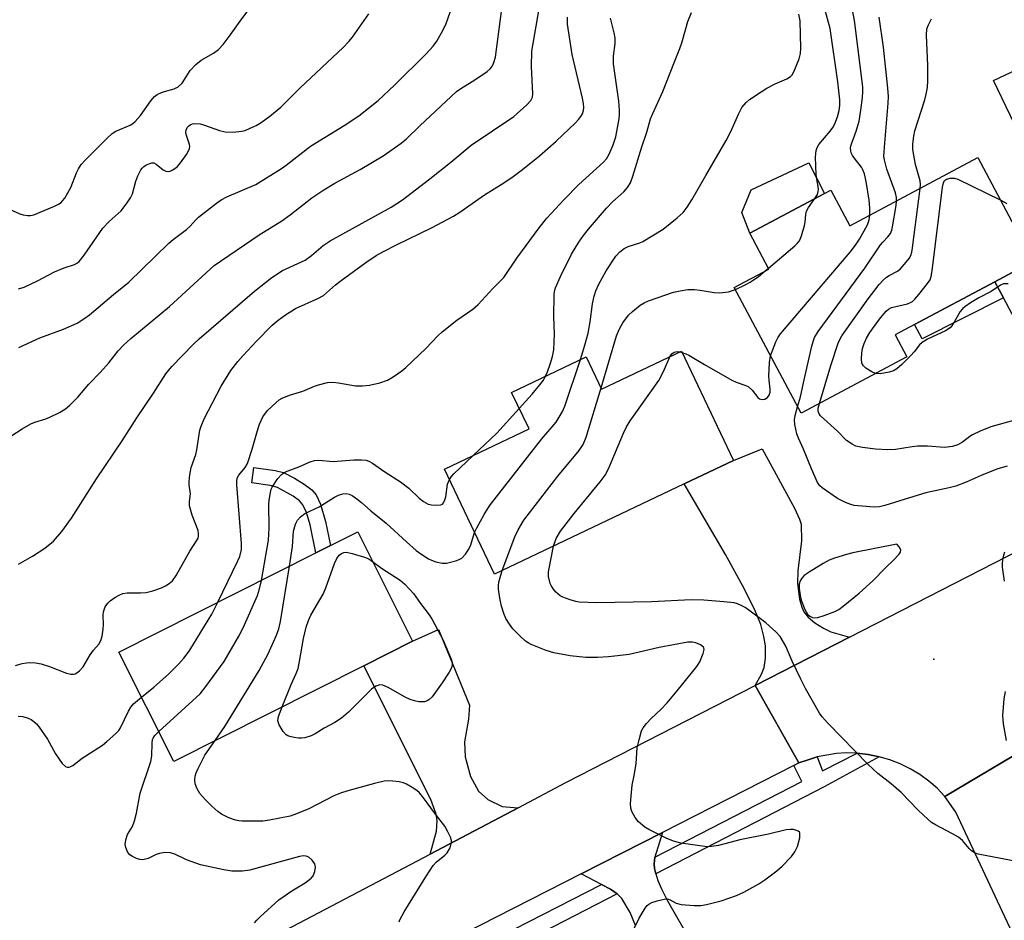
# Model space of a CAD drawing. Units: inches. Extents: x 1291766 to 1297766, y 549449 to 553449.
# Drawn here: x 1292054 to 1292304, y 549761 to 549990 of the extents above; entities that cross this region are included whole.
import ezdxf

# ---------------------------------------------------------------- set-up
doc = ezdxf.new("R2010")
doc.units = ezdxf.units.IN
doc.header["$MEASUREMENT"] = 0
for name, color, linetype in [('BLDG-Footprint', 5, 'Continuous'), ('CULTRL-Pad', 6, 'Continuous'), ('ELEV-Spot Elevation', 7, 'Continuous'), ('TRANS-Driveway', 251, 'Continuous'), ('TRANS-Non Street Sidewalk', 7, 'Continuous'), ('TRANS-Road', 130, 'Continuous'), ('TRANS-Street Sidewalk', 7, 'Continuous'), ('Undefined', 1, 'Continuous')]:
    doc.layers.add(name, color=color, linetype=linetype)

msp = doc.modelspace()

# ---------------------------------------------------------------- linework, layer by layer
at = {"layer": 'BLDG-Footprint'}
for points, elevation in [([(1292297.25, 549954.76), (1292310.87, 549929.17), (1292311.26, 549928.44), (1292301.5, 549923.24), (1292281.16, 549912.41), (1292276.18, 549909.77), (1292279.18, 549904.14), (1292252.31, 549889.83), (1292235.31, 549921.78), (1292244.11, 549926.46), (1292239.27, 549935.54), (1292258.28, 549945.66), (1292259.88, 549946.51), (1292264.71, 549937.44)], 463.21), ([(1292221.89, 549905.61), (1292235.09, 549877.88), (1292222.57, 549871.92), (1292174.38, 549848.99), (1292161.7, 549875.64), (1292183.16, 549885.85), (1292178.74, 549895.15), (1292197.71, 549904.17), (1292201.61, 549895.96)], 459.09), ([(1292141.16, 549825.71), (1292092.89, 549801.43), (1292078.93, 549829.18), (1292129, 549854.36), (1292132.69, 549856.22), (1292139.63, 549859.7), (1292153.58, 549831.96)], 455.4)]:
    msp.add_lwpolyline(points, close=True, dxfattribs=dict(at, elevation=elevation))
at = {"layer": 'CULTRL-Pad'}
for points in [[(1292316.16, 549962.3), (1292308.76, 549958.67), (1292301.16, 549974.31), (1292308.54, 549977.8)], [(1292258.28, 549945.66), (1292239.27, 549935.54), (1292237.2, 549940.86), (1292239.6, 549946.59), (1292254.3, 549953.47)]]:
    msp.add_lwpolyline(points, close=True, dxfattribs=at)
at = {"layer": 'ELEV-Spot Elevation'}
msp.add_point((1292285.99, 549827.4, 461.43), dxfattribs=at)
at = {"layer": 'TRANS-Driveway'}
for points in [[(1292345.54, 549874.4), (1292326.72, 549864.76), (1292327.3, 549867.73), (1292327.48, 549869.69), (1292327.12, 549872.13), (1292326.1, 549875.78), (1292324.11, 549880.77), (1292303.7, 549919.11), (1292301.5, 549923.24), (1292311.26, 549928.44), (1292310.87, 549929.17), (1292319.3, 549933.66), (1292332.01, 549909.33), (1292329.97, 549892.61), (1292335.76, 549879.78), (1292337.68, 549877.74), (1292340.1, 549876.3)], [(1292264.6, 549832.94), (1292240.65, 549820.66), (1292242.23, 549823.58), (1292242.92, 549825.25), (1292243.27, 549827.61), (1292243.28, 549830.74), (1292242.87, 549833.16), (1292242.03, 549836.23), (1292240.66, 549839.62), (1292237.9, 549845.19), (1292233.13, 549853.98), (1292222.57, 549871.92), (1292235.09, 549877.88), (1292242.39, 549880.84), (1292250.62, 549865.77), (1292251.91, 549862.98), (1292252.32, 549861.67), (1292252.39, 549857.47), (1292251.48, 549849.8), (1292251.35, 549846.61), (1292251.86, 549842.63), (1292252.47, 549840.6), (1292253.02, 549839.39), (1292254.13, 549838.06), (1292255.8, 549836.57), (1292257.97, 549835.22), (1292259.87, 549834.29)], [(1292180.41, 549789.65), (1292158.05, 549777.9), (1292159.66, 549783.71), (1292159.79, 549786.35), (1292159.59, 549788.04), (1292158.24, 549791.74), (1292141.16, 549825.71), (1292153.58, 549831.96), (1292160.15, 549834.94), (1292168.01, 549815.74), (1292167.77, 549812.16), (1292166.78, 549806.36), (1292166.96, 549802.56), (1292168.3, 549797.59), (1292170.28, 549793.88), (1292172.69, 549791.75), (1292176.37, 549789.93)]]:
    msp.add_lwpolyline(points, close=True, dxfattribs=at)
msp.add_lwpolyline([(1292210.2, 549759.78), (1292208.86, 549763.03), (1292206.73, 549766.64), (1292205.6, 549767.81), (1292203.87, 549769.01), (1292201.57, 549770.19), (1292196.41, 549772.83), (1292217.04, 549783.35), (1292215.16, 549777.09), (1292214.93, 549775.44), (1292215.02, 549774.21), (1292215.4, 549772.9), (1292215.9, 549771.19), (1292216.8, 549769.07), (1292218.36, 549766.01), (1292224.54, 549755.26)], dxfattribs=at)
at = {"layer": 'TRANS-Non Street Sidewalk'}
for points in [[(1292303.7, 549919.11), (1292283.1, 549908.76), (1292281.16, 549912.41), (1292301.5, 549923.24)], [(1292132.69, 549856.22), (1292129, 549854.36), (1292127.56, 549861.52), (1292126.59, 549864.66), (1292125.72, 549866.54), (1292124.83, 549867.56), (1292123.23, 549868.8), (1292119.25, 549870.98), (1292117.35, 549871.5), (1292112.71, 549872.15), (1292113.27, 549876.1), (1292118.68, 549875.33), (1292120.8, 549874.76), (1292123.55, 549873.39), (1292126.06, 549871.84), (1292127.95, 549870.35), (1292129.04, 549869.1), (1292130.14, 549866.75), (1292131.47, 549862.31)]]:
    msp.add_lwpolyline(points, close=True, dxfattribs=at)
at = {"layer": 'TRANS-Road'}
for points in [[(1292305.95, 549802.7), (1292288.86, 549792.54), (1292286.89, 549794.58), (1292284.75, 549796.44), (1292282.46, 549798.1), (1292280.03, 549799.57), (1292277.48, 549800.81), (1292274.84, 549801.84), (1292272.17, 549802.59), (1292269.34, 549803.18), (1292266.51, 549803.49), (1292263.73, 549803.56), (1292261.27, 549803.42), (1292256.41, 549802.59), (1292254.07, 549801.84), (1292251.73, 549801.04), (1292240.65, 549820.66), (1292264.6, 549832.94), (1292311.39, 549856.91)], [(1292098.07, 549746.39), (1292158.05, 549777.9), (1292180.41, 549789.65), (1292192.54, 549796.02), (1292240.65, 549820.66), (1292251.73, 549801.04), (1292250.46, 549800.4), (1292217.04, 549783.35), (1292196.41, 549772.83), (1292153.58, 549750.99)], [(1292304.18, 549819.14), (1292303.82, 549817.35), (1292303.51, 549813.07), (1292303.64, 549810.92), (1292304.44, 549806.71)], [(1292308.44, 549752.52), (1292291.61, 549788.55), (1292288.86, 549792.54), (1292305.95, 549802.7)]]:
    msp.add_lwpolyline(points, dxfattribs=at)
at = {"layer": 'TRANS-Street Sidewalk'}
for points in [[(1292272.17, 549802.59), (1292258.14, 549794.93), (1292215.4, 549772.9), (1292215.02, 549774.21), (1292214.93, 549775.44), (1292215.16, 549777.09), (1292252.45, 549796.34), (1292250.46, 549800.4), (1292251.73, 549801.04), (1292254.07, 549801.84), (1292256.41, 549802.59), (1292257.73, 549799.03), (1292266.51, 549803.49), (1292269.34, 549803.18)], [(1292205.6, 549767.81), (1292184.08, 549756.7), (1292159.19, 549744.87), (1292158.34, 549744.22), (1292157.36, 549743.77), (1292156.31, 549743.54), (1292155.23, 549743.54), (1292154.17, 549743.77), (1292149.13, 549740.45), (1292142.23, 549736.52), (1292142.27, 549739.14), (1292142.71, 549741.76), (1292147.07, 549744.48), (1292150.46, 549746.32), (1292153.97, 549747.91), (1292157.59, 549749.24), (1292163.71, 549751.15), (1292175.73, 549756.98), (1292201.57, 549770.19), (1292203.87, 549769.01)]]:
    msp.add_lwpolyline(points, close=True, dxfattribs=at)
at = {"layer": 'Undefined'}
for p, q in [((1292243.2, 549925.98, 458), (1292244, 549926.67, 458)), ((1292221.51, 549905.43, 460), (1292222.04, 549905.31, 460))]:
    msp.add_line(p, q, dxfattribs=at)
for points, elevation in [([(1292269.74, 549940.11), (1292269.77, 549942.02), (1292269.61, 549943.98), (1292268.82, 549948.7), (1292268.4, 549950.67), (1292268.02, 549951.67), (1292267.62, 549952.37), (1292266.01, 549954.34), (1292265.37, 549955.26), (1292265.02, 549956), (1292264.91, 549956.49), (1292264.89, 549957.27), (1292265.02, 549958.04), (1292266.33, 549961.51), (1292267.04, 549964.06), (1292267.48, 549966.8), (1292267.89, 549970.04), (1292268.03, 549971.52), (1292268.02, 549972.71), (1292265.91, 549989.58), (1292263.76, 550000.76)], 460), ([(1292053.39, 549851.49), (1292056.97, 549853.53), (1292060.1, 549855.55), (1292062.28, 549857.39), (1292064.44, 549859.77), (1292066.88, 549863.21), (1292073.28, 549873.21), (1292079.8, 549882.83), (1292083.51, 549888.69), (1292087.76, 549894.98), (1292090.86, 549899.84), (1292092.37, 549901.7), (1292097.79, 549907.29), (1292099.3, 549908.75), (1292113.38, 549920.85), (1292117.78, 549924.34), (1292120.48, 549926.09), (1292126.25, 549928.76), (1292127.85, 549929.89), (1292130.88, 549932.45), (1292132.59, 549933.62), (1292148.1, 549942.2), (1292151, 549944), (1292157.99, 549949.37), (1292163.3, 549953.61), (1292168.5, 549957.94), (1292179.31, 549965.18), (1292182.64, 549968.17), (1292183.63, 549969.25), (1292184.04, 549970.14), (1292184.13, 549971), (1292183.78, 549977.87), (1292183.89, 549981.79), (1292186.52, 549997.07)], 448), ([(1292053.5, 549906.57), (1292058.81, 549908.98), (1292064.88, 549911.21), (1292068.31, 549912.72), (1292070.07, 549913.78), (1292071.45, 549914.85), (1292077.53, 549920.03), (1292081.44, 549923.17), (1292091.65, 549933.07), (1292092.77, 549934), (1292096.1, 549936.47), (1292096.99, 549937.31), (1292098.54, 549939.06), (1292099.17, 549939.66), (1292103.72, 549943.21), (1292104.91, 549944), (1292106.38, 549944.8), (1292113.78, 549947.97), (1292120.22, 549952), (1292121.43, 549952.87), (1292127.59, 549957.68), (1292136.22, 549962.92), (1292139.93, 549965.38), (1292144.83, 549969.3), (1292148.98, 549973.13), (1292157.03, 549981.14), (1292158.83, 549983.1), (1292159.77, 549984.38), (1292161.37, 549987.19), (1292162.07, 549988.81), (1292164.14, 549994.62)], 444), ([(1292046.61, 549943.58), (1292053.75, 549940.49), (1292054.6, 549940.21), (1292055.69, 549940.04), (1292056.51, 549940.06), (1292057.36, 549940.26), (1292062.55, 549942.4), (1292063.56, 549942.93), (1292064.25, 549943.4), (1292064.65, 549943.78), (1292065.16, 549944.45), (1292066.7, 549947.17), (1292068.18, 549950.91), (1292068.65, 549951.88), (1292069.36, 549953), (1292070.42, 549954.17), (1292075.93, 549959.7), (1292077.23, 549960.91), (1292078.2, 549961.51), (1292081.77, 549963), (1292082.47, 549963.43), (1292083.11, 549963.97), (1292084.46, 549965.42), (1292087.04, 549969.21), (1292087.97, 549970.3), (1292088.68, 549970.78), (1292089.73, 549971.3), (1292090.55, 549971.59), (1292093.02, 549972.21), (1292094, 549972.7), (1292095.02, 549973.65), (1292097.06, 549976.92), (1292098.5, 549978.42), (1292099.88, 549979.54), (1292103.01, 549981.26), (1292104.25, 549982.21), (1292105.41, 549983.52), (1292107.25, 549985.82), (1292109.75, 549989.38), (1292112.46, 549993.06)], 440), ([(1292051.46, 549884.03), (1292054.33, 549885.92), (1292056.53, 549887.18), (1292057.59, 549887.6), (1292060.35, 549888.43), (1292061.43, 549888.83), (1292063.81, 549890.04), (1292065.33, 549890.97), (1292066.43, 549891.91), (1292068.5, 549893.96), (1292071.27, 549897.22), (1292074.27, 549900.24), (1292076.36, 549902.68), (1292078.75, 549905.72), (1292080.12, 549907.14), (1292081.96, 549908.8), (1292091.8, 549916.92), (1292103.11, 549927.4), (1292114.57, 549935.16), (1292120.35, 549938.72), (1292122.46, 549940.25), (1292127.98, 549944.52), (1292131.04, 549946.62), (1292133.84, 549948.29), (1292140.22, 549951.74), (1292146.1, 549955.23), (1292147.83, 549956.36), (1292150.67, 549958.45), (1292152.02, 549959.55), (1292155.41, 549962.82), (1292164.76, 549971.52), (1292165.86, 549972.33), (1292168.73, 549974.06), (1292170.65, 549975.34), (1292172.54, 549976.67), (1292173.37, 549977.42), (1292173.85, 549978.11), (1292174.23, 549978.88), (1292174.63, 549980.26), (1292176.25, 549992.54)], 446), ([(1292053.45, 549921.44), (1292054.83, 549921.85), (1292058.29, 549923.43), (1292062.58, 549925.78), (1292065.01, 549926.8), (1292067.65, 549927.63), (1292068.41, 549928.02), (1292068.86, 549928.37), (1292070.12, 549929.95), (1292074.89, 549936.85), (1292076.43, 549938.52), (1292079.53, 549941.21), (1292081.08, 549943.29), (1292081.86, 549944.51), (1292082.36, 549945.53), (1292083.27, 549948.81), (1292083.78, 549950.13), (1292084.54, 549951.65), (1292084.85, 549952.1), (1292085.25, 549952.49), (1292085.97, 549952.95), (1292086.76, 549953.29), (1292087.28, 549953.42), (1292087.78, 549953.42), (1292088.38, 549953.13), (1292090.16, 549951.63), (1292090.9, 549951.32), (1292091.45, 549951.26), (1292091.97, 549951.34), (1292092.47, 549951.55), (1292093.17, 549951.98), (1292093.83, 549952.52), (1292094.58, 549953.41), (1292096.09, 549955.58), (1292096.55, 549956.32), (1292096.87, 549957.06), (1292096.93, 549957.58), (1292096.84, 549958.12), (1292096.11, 549960.34), (1292095.98, 549961.18), (1292096.05, 549961.7), (1292096.33, 549962.37), (1292096.65, 549962.77), (1292097.03, 549963.07), (1292097.68, 549963.37), (1292098.19, 549963.46), (1292099.61, 549963.32), (1292100.72, 549963), (1292104.53, 549961.65), (1292105.91, 549961.29), (1292107.92, 549961.26), (1292110.22, 549961.47), (1292111.03, 549961.69), (1292112.32, 549962.22), (1292113.82, 549962.96), (1292115.07, 549963.71), (1292117.32, 549965.25), (1292120.06, 549967.55), (1292125.04, 549972.51), (1292135.93, 549982.75), (1292137.36, 549984.25), (1292138.29, 549985.39), (1292142.45, 549991.27)], 442), ([(1292187.36, 549899.25), (1292187.87, 549900.39), (1292188.53, 549902.33), (1292189.09, 549904.26), (1292189.44, 549905.92), (1292189.65, 549909.99), (1292189.49, 549914.35), (1292189.52, 549919.95), (1292189.66, 549920.82), (1292189.92, 549921.65), (1292191.16, 549924.61), (1292193.96, 549930.26), (1292195.81, 549933.3), (1292196.99, 549935.01), (1292198.27, 549936.63), (1292202.82, 549941.95), (1292204.36, 549943.54), (1292207.24, 549946.06), (1292208.17, 549947.17), (1292208.95, 549948.39), (1292209.56, 549950.02), (1292211.79, 549957.54), (1292213.1, 549961.26), (1292214.03, 549964.62), (1292214.59, 549965.97), (1292217.19, 549971.53), (1292220.1, 549979.06), (1292221.52, 549982.51), (1292222, 549983.91), (1292223.53, 549989.3), (1292224.46, 549991.65)], 454), ([(1292196.2, 549903.45), (1292197.35, 549907.15), (1292198.17, 549910.17), (1292198.71, 549913.09), (1292199.33, 549917.64), (1292199.73, 549919.58), (1292200.1, 549920.9), (1292200.91, 549922.66), (1292202.78, 549926.02), (1292205.24, 549929.72), (1292206.22, 549930.81), (1292207.38, 549931.71), (1292208.39, 549932.19), (1292211.29, 549933.1), (1292212.06, 549933.44), (1292217.23, 549936.61), (1292220.84, 549939.49), (1292222.32, 549940.84), (1292223.34, 549942.17), (1292224.57, 549944.04), (1292228.07, 549950.2), (1292233.28, 549959.09), (1292234.48, 549961.39), (1292236.46, 549966), (1292237.27, 549967.46), (1292238.36, 549968.73), (1292239.17, 549969.49), (1292242.12, 549971.49), (1292243.63, 549972.41), (1292245.68, 549973.5), (1292248.69, 549974.75), (1292249.64, 549975.36), (1292250.01, 549975.78), (1292250.45, 549976.53), (1292251.85, 549979.81), (1292252.15, 549981.17), (1292252.25, 549982.57), (1292252.03, 549989.52), (1292251.75, 549991.21)], 456), ([(1292255.8, 549944.34), (1292256.43, 549945.39), (1292256.67, 549946.14), (1292256.73, 549946.66), (1292256.67, 549947.45), (1292256.3, 549949.33), (1292256.17, 549950.48), (1292256, 549954.87), (1292256.11, 549956.59), (1292256.38, 549957.37), (1292256.83, 549958.11), (1292259.68, 549961.51), (1292260.35, 549962.45), (1292260.85, 549963.37), (1292261.54, 549965.16), (1292262, 549966.75), (1292262.17, 549968.04), (1292262.16, 549969.42), (1292261.67, 549974.05), (1292259.7, 549987.53), (1292258.37, 549992.47)], 458), ([(1292052.7, 549825.77), (1292054.33, 549826.29), (1292055.47, 549826.48), (1292056.34, 549826.51), (1292057.78, 549826.41), (1292059.2, 549826.2), (1292061.27, 549825.53), (1292065.62, 549823.82), (1292066.72, 549823.55), (1292067.4, 549823.58), (1292067.83, 549823.69), (1292068.29, 549823.94), (1292068.93, 549824.43), (1292069.87, 549825.44), (1292071.64, 549828.51), (1292072.51, 549829.65), (1292073.8, 549831.16), (1292074.37, 549832.11), (1292074.66, 549833.24), (1292074.91, 549835.01), (1292074.99, 549836.21), (1292074.96, 549838.59), (1292075.05, 549839.4), (1292075.47, 549840.64), (1292076.12, 549841.59), (1292076.74, 549842.18), (1292077.91, 549843.02), (1292079.14, 549843.76), (1292079.91, 549844.09), (1292081.01, 549844.23), (1292084.46, 549844.19), (1292085.88, 549844.3), (1292087.56, 549844.75), (1292089.76, 549845.49), (1292090.79, 549845.98), (1292091.75, 549846.57), (1292092.55, 549847.31), (1292093.5, 549848.65), (1292096.95, 549854.81), (1292098.83, 549857.66), (1292099.06, 549858.15), (1292099.18, 549858.66), (1292099.19, 549859.21), (1292099.06, 549860.04), (1292097.56, 549863.94), (1292096.92, 549866.36), (1292096.88, 549867.39), (1292097.13, 549869.41), (1292096.79, 549871.67), (1292096.76, 549872.51), (1292096.95, 549874.17), (1292097.32, 549876.1), (1292098.46, 549879.4), (1292098.77, 549880.52), (1292099.52, 549885.58), (1292099.83, 549886.58), (1292100.65, 549888.38), (1292104.95, 549896.7), (1292107.39, 549900.66), (1292109.17, 549902.95), (1292110.49, 549904.49), (1292113.84, 549908.1), (1292117.91, 549912.2), (1292119.41, 549913.51), (1292121.29, 549914.87), (1292123.83, 549916.42), (1292129.52, 549918.96), (1292130.9, 549919.75), (1292131.73, 549920.38), (1292134.02, 549922.47), (1292135.39, 549923.57), (1292141.73, 549928.15), (1292144.32, 549929.91), (1292146.03, 549930.86), (1292149.69, 549932.7), (1292158.35, 549936.92), (1292163.97, 549939.9), (1292165.56, 549940.93), (1292171.84, 549945.31), (1292176.8, 549948.39), (1292179.17, 549949.97), (1292181.54, 549951.75), (1292185.79, 549955.19), (1292190.06, 549958.92), (1292194.93, 549963.58), (1292195.72, 549964.41), (1292196.36, 549965.23), (1292196.74, 549965.9), (1292197, 549966.69), (1292197.08, 549967.48), (1292197.01, 549968.52), (1292196.77, 549969.82), (1292194.12, 549980.98), (1292192.97, 549988.65), (1292192.93, 549990.4)], 450), ([(1292104.12, 549841.85), (1292109.1, 549852.15), (1292109.64, 549853.48), (1292110.09, 549855.26), (1292110.13, 549856.8), (1292108.9, 549871.67), (1292108.89, 549872.55), (1292109.01, 549873.33), (1292109.42, 549874.14), (1292111.04, 549876.08), (1292111.58, 549877.08), (1292112.83, 549880.68), (1292114.13, 549885.43), (1292114.66, 549887.09), (1292115.49, 549888.93), (1292116.67, 549890.57), (1292118.8, 549892.51), (1292119.7, 549893.22), (1292120.44, 549893.65), (1292122.29, 549894.46), (1292125.67, 549895.48), (1292128.61, 549896.69), (1292129.7, 549897.07), (1292131.93, 549897.62), (1292133.34, 549897.77), (1292134.75, 549897.6), (1292139.07, 549896.81), (1292140.85, 549896.81), (1292142.62, 549896.96), (1292145.21, 549897.59), (1292147.16, 549898.24), (1292148.66, 549899.1), (1292150.82, 549900.57), (1292151.89, 549901.48), (1292156.91, 549906.26), (1292160.02, 549909.5), (1292161.11, 549910.52), (1292164.8, 549913.49), (1292168.9, 549916.29), (1292170.22, 549917.43), (1292173.93, 549921.55), (1292176.03, 549923.55), (1292176.76, 549924.35), (1292180.09, 549929.2), (1292185.74, 549936.92), (1292187.67, 549939.38), (1292192.1, 549944.16), (1292195.83, 549947.95), (1292202.1, 549953.62), (1292202.82, 549954.47), (1292203.51, 549955.61), (1292204.53, 549958.01), (1292205.21, 549960.03), (1292206.05, 549964.6), (1292206.17, 549965.72), (1292206.19, 549966.75), (1292205.95, 549969.06), (1292204.67, 549978.57), (1292204.66, 549980.57), (1292205.06, 549983.75), (1292205.04, 549985.11), (1292204.81, 549986.49), (1292203.87, 549990.17)], 452), ([(1292276.55, 549943.74), (1292276.53, 549944.62), (1292276.29, 549945.78), (1292274.13, 549951.84), (1292273.47, 549954.18), (1292273.35, 549955.05), (1292273.47, 549957.39), (1292274.44, 549968.58), (1292274.49, 549970.32), (1292274.34, 549972.39), (1292273.21, 549982.78), (1292272.16, 549990.43)], 462), ([(1292282.56, 549946.94), (1292282.61, 549947.97), (1292282.54, 549948.83), (1292281.36, 549953.02), (1292280.73, 549956.84), (1292280.68, 549958.28), (1292280.92, 549960.2), (1292281.2, 549961.58), (1292283.74, 549969.48), (1292284.1, 549970.88), (1292284.4, 549972.57), (1292284.5, 549974.32), (1292284.53, 549978.15), (1292284.13, 549985.87), (1292284.29, 549987.46), (1292284.66, 549988.49), (1292285.45, 549989.97)], 464), ([(1292271.22, 549899.9), (1292270.24, 549900.33), (1292268.79, 549901.32), (1292268.17, 549901.88), (1292267.76, 549902.56), (1292267.63, 549903.66), (1292267.71, 549905.12), (1292267.93, 549906.25), (1292268.37, 549907.58), (1292268.91, 549908.87), (1292269.81, 549910.32), (1292272.45, 549914.06), (1292273.88, 549915.78), (1292274.54, 549916.31), (1292275.31, 549916.67), (1292279.34, 549917.64), (1292280.14, 549917.93), (1292280.62, 549918.22), (1292281.24, 549918.82), (1292282.2, 549919.96), (1292284.43, 549922.77), (1292285.08, 549923.75), (1292285.38, 549924.55), (1292285.63, 549926), (1292288.24, 549947.27), (1292288.5, 549948.4), (1292288.78, 549948.96), (1292289.22, 549949.32), (1292290.21, 549949.55), (1292291.29, 549949.53), (1292292.12, 549949.32), (1292303.02, 549943.92)], 466), ([(1292256.96, 549892.31), (1292259.88, 549901.96), (1292261.76, 549907.62), (1292262.19, 549908.72), (1292262.61, 549909.49), (1292269.35, 549918.87), (1292272.15, 549922.51), (1292273.12, 549923.6), (1292273.97, 549924.39), (1292274.71, 549924.85), (1292276.78, 549925.92), (1292277.48, 549926.42), (1292279.04, 549928.19), (1292279.74, 549929.13), (1292280.16, 549929.88), (1292280.41, 549930.71), (1292280.6, 549931.86), (1292282.56, 549946.94)], 464), ([(1292244, 549926.67), (1292250.67, 549932.35), (1292251.31, 549932.94), (1292251.86, 549933.6), (1292252.44, 549934.93), (1292253.18, 549937.53), (1292253.35, 549938.41), (1292253.49, 549940.35), (1292253.64, 549941.15), (1292254.16, 549942.12), (1292255.8, 549944.34)], 458), ([(1292251.42, 549891.51), (1292252.18, 549894.05), (1292253.05, 549898.31), (1292255.06, 549906.87), (1292255.43, 549908.29), (1292255.73, 549909.1), (1292256.66, 549910.6), (1292268.49, 549926.67), (1292272.51, 549932.64), (1292273.05, 549933.31), (1292274.33, 549934.62), (1292274.99, 549935.53), (1292275.32, 549936.32), (1292275.52, 549937.18), (1292276.44, 549942.62), (1292276.55, 549943.74)], 462), ([(1292303.02, 549943.92), (1292304.55, 549943.11)], 466), ([(1292244.55, 549904.41), (1292245.01, 549905.79), (1292245.92, 549907.96), (1292246.42, 549909.02), (1292247.08, 549910), (1292264.75, 549930.79), (1292266.16, 549932.53), (1292267.17, 549934.09), (1292269.15, 549937.71), (1292269.59, 549938.96), (1292269.74, 549940.11)], 460), ([(1292235.59, 549921.24), (1292238.12, 549922.42), (1292239.38, 549923.13), (1292241.48, 549924.56), (1292243.2, 549925.98)], 458), ([(1292201.46, 549896.28), (1292205.42, 549909.46), (1292206.14, 549911.32), (1292207.04, 549912.84), (1292208.43, 549914.71), (1292209.44, 549915.7), (1292211.44, 549917.31), (1292212.42, 549917.91), (1292213.52, 549918.36), (1292219.91, 549920.58), (1292221.53, 549920.97), (1292223.48, 549921.23), (1292225.21, 549921.28), (1292226.69, 549921.13), (1292230.19, 549920.54), (1292231.62, 549920.45), (1292233.83, 549920.69), (1292235.59, 549921.24)], 458), ([(1292304.9, 549922.69), (1292303.77, 549922.67), (1292302.95, 549922.37), (1292300.6, 549920.73), (1292297.44, 549919.12), (1292295.34, 549917.86), (1292293.91, 549916.88), (1292293.3, 549916.33), (1292292.76, 549915.7), (1292290.88, 549912.41), (1292290.19, 549911.52), (1292289, 549910.75), (1292284.46, 549908.66), (1292283.03, 549907.84), (1292282.35, 549907.18), (1292281, 549905.42), (1292280.15, 549904.47), (1292277.88, 549902.23), (1292276.59, 549901.09), (1292275.77, 549900.6), (1292274.68, 549900.25), (1292272.39, 549899.86), (1292271.22, 549899.9)], 466), ([(1292169.34, 549859.59), (1292169.88, 549860.73), (1292171.77, 549864.12), (1292172.67, 549865.66), (1292173.35, 549866.63), (1292186.42, 549883.32), (1292190.02, 549887.61), (1292190.82, 549888.81), (1292191.68, 549890.31), (1292192.27, 549891.66), (1292196.2, 549903.45)], 456), ([(1292189.36, 549856.12), (1292190.05, 549858.05), (1292191.18, 549859.93), (1292194.61, 549864.35), (1292201.26, 549872.44), (1292202.47, 549874.08), (1292203.32, 549875.76), (1292207.13, 549884.79), (1292207.89, 549886.39), (1292208.87, 549887.89), (1292216.17, 549898.13), (1292217.36, 549900.47), (1292218.91, 549904.19)], 460), ([(1292218.91, 549904.19), (1292219.42, 549904.95), (1292220.04, 549905.36), (1292220.79, 549905.51), (1292221.51, 549905.43)], 460), ([(1292222.04, 549905.31), (1292223.01, 549904.97), (1292223.78, 549904.58), (1292227.75, 549902.19), (1292234.74, 549898.26), (1292235.81, 549897.75), (1292238.03, 549897), (1292238.81, 549896.62), (1292239.9, 549895.72), (1292241.34, 549893.86), (1292241.76, 549893.53), (1292242.41, 549893.36), (1292243.1, 549893.45), (1292243.77, 549893.83), (1292244.22, 549894.43), (1292244.48, 549895.16), (1292244.48, 549895.99), (1292244.16, 549898.2), (1292244.1, 549899.22), (1292244.31, 549902.7), (1292244.55, 549904.41)], 460), ([(1292180.67, 549891.08), (1292183.93, 549894.7), (1292185.95, 549897.09), (1292186.81, 549898.24), (1292187.36, 549899.25)], 454), ([(1292176.34, 549849.92), (1292179.53, 549858.48), (1292180.42, 549860.24), (1292181.84, 549862.68), (1292190.51, 549873.85), (1292195.94, 549880.38), (1292196.88, 549881.87), (1292197.7, 549883.79), (1292201.46, 549896.28)], 458), ([(1292168.98, 549879.1), (1292174.99, 549884.82), (1292180.67, 549891.08)], 454), ([(1292304.66, 549876.44), (1292302.01, 549875.66), (1292298.03, 549874), (1292294.29, 549872.3), (1292291.59, 549871.29), (1292289.92, 549870.86), (1292283.96, 549869.62), (1292279.85, 549868.4), (1292273.56, 549866.37), (1292272.19, 549866.1), (1292270.8, 549865.99), (1292267.83, 549866.2), (1292265.76, 549866.45), (1292264.94, 549866.67), (1292263.62, 549867.16), (1292261.58, 549868.17), (1292257.63, 549870.89), (1292257.06, 549871.44), (1292256.51, 549872.25), (1292254.95, 549875.75), (1292252.89, 549880.76), (1292251.6, 549883.54), (1292251.22, 549884.62), (1292250.73, 549886.96), (1292250.64, 549888.13), (1292250.8, 549889.23), (1292251.42, 549891.51)], 462), ([(1292309.01, 549888.79), (1292300.54, 549886.36), (1292297.78, 549885.25), (1292295.89, 549884.39), (1292295.14, 549883.93), (1292293.29, 549882.5), (1292292.09, 549881.85), (1292290.75, 549881.42), (1292288.76, 549881.16), (1292284.38, 549881.45), (1292281.9, 549881.47), (1292280.5, 549881.33), (1292276.27, 549880.61), (1292274.3, 549880.52), (1292271.2, 549880.69), (1292267.87, 549881.16), (1292266.23, 549881.5), (1292265.24, 549881.98), (1292263.88, 549882.96), (1292261.58, 549885.33), (1292257.23, 549889.19), (1292256.78, 549889.84), (1292256.64, 549890.34), (1292256.68, 549891.16), (1292256.96, 549892.31)], 464), ([(1292162.94, 549873.03), (1292163.46, 549873.8), (1292164.05, 549874.45), (1292168.98, 549879.1)], 454), ([(1292115.15, 549847.39), (1292116.65, 549855.7), (1292116.93, 549857.62), (1292117.09, 549860.69), (1292117.04, 549866.67), (1292117.13, 549867.8), (1292117.44, 549869.75), (1292117.67, 549870.54), (1292117.91, 549871.06), (1292119.34, 549873.26), (1292120.26, 549874.27), (1292121.31, 549874.98), (1292124.66, 549876.22), (1292127.56, 549877.54), (1292128.63, 549877.88), (1292129.78, 549877.9), (1292133.43, 549877.55), (1292138.6, 549878), (1292140.63, 549878.03), (1292141.75, 549877.9), (1292142.48, 549877.63), (1292143.42, 549877.13), (1292146.56, 549874.92), (1292150.54, 549872.46), (1292152.58, 549870.81), (1292155.21, 549868.28), (1292156.32, 549867.42), (1292157.56, 549866.77), (1292158.42, 549866.59), (1292159.31, 549866.5), (1292160.71, 549866.56), (1292161.15, 549866.75), (1292161.46, 549867.1), (1292161.78, 549867.81), (1292162.01, 549868.63), (1292162.44, 549871.79), (1292162.94, 549873.03)], 454), ([(1292122.26, 549850.97), (1292123.05, 549856.03), (1292123.27, 549859.85), (1292123.78, 549861.71), (1292124.29, 549862.66), (1292125.08, 549863.49), (1292126.23, 549864.37), (1292129.81, 549866.03), (1292133.74, 549868.52), (1292134.77, 549869), (1292135.84, 549869.36), (1292136.66, 549869.43), (1292137.46, 549869.28), (1292138.23, 549868.92), (1292139.44, 549868.09), (1292140.58, 549867.17), (1292142.92, 549865.06), (1292146.84, 549861.93), (1292152, 549857.15), (1292154.47, 549855), (1292155.9, 549853.97), (1292157.63, 549852.87), (1292158.4, 549852.5), (1292159.46, 549852.14), (1292161.08, 549851.76), (1292162.2, 549851.76), (1292164.78, 549852.41), (1292165.59, 549852.74), (1292166.05, 549853.04), (1292166.98, 549854.01), (1292167.9, 549855.36), (1292168.34, 549856.41), (1292169.34, 549859.59)], 456), ([(1292308.84, 549775.65), (1292297.27, 549777.84), (1292296.5, 549778.14), (1292295.6, 549778.7), (1292294.99, 549779.3), (1292293.3, 549781.31), (1292292.31, 549782.17), (1292290.81, 549783.04), (1292286.45, 549785.31), (1292285.47, 549785.92), (1292284.59, 549786.64), (1292282.09, 549789.03), (1292277.76, 549793.56), (1292275.22, 549795.74), (1292271.81, 549798.38), (1292269.28, 549800.69), (1292259.2, 549811.04), (1292257.66, 549812.74), (1292256.97, 549813.68), (1292253.43, 549819.91), (1292252.2, 549822.29), (1292250.01, 549826.85), (1292248.42, 549830.71), (1292247.02, 549833.11), (1292245.9, 549834.36), (1292243.33, 549836.61), (1292239.06, 549839.86), (1292238.07, 549840.52), (1292237.11, 549841.02), (1292236.12, 549841.44), (1292235.32, 549841.66), (1292232.66, 549841.98), (1292227.6, 549842.33), (1292224.37, 549842.44), (1292214.26, 549841.91), (1292200.36, 549841.67), (1292195.91, 549841.89), (1292195.04, 549842.03), (1292193.64, 549842.42), (1292191.74, 549843.12), (1292191.06, 549843.5), (1292190.46, 549843.96), (1292189.89, 549844.52), (1292189.19, 549845.39), (1292188.76, 549846.1), (1292188.54, 549846.64), (1292188.15, 549848.36), (1292188.14, 549849.53), (1292189.36, 549856.12)], 460), ([(1292120.47, 549815.31), (1292122.73, 549820.95), (1292123.99, 549823.71), (1292124.48, 549825.01), (1292124.85, 549826.75), (1292125.85, 549832.66), (1292126.57, 549835.54), (1292127.08, 549837.24), (1292127.72, 549838.56), (1292130.84, 549843.91), (1292131.5, 549845.54), (1292133.69, 549851.65), (1292134.29, 549852.99), (1292134.92, 549853.79), (1292135.49, 549854.26), (1292136.12, 549854.49), (1292136.8, 549854.53), (1292138.24, 549854.25), (1292141.39, 549853.3), (1292142.42, 549852.86), (1292143.39, 549852.23)], 458), ([(1292304, 549847.17), (1292303.51, 549850.73), (1292303.48, 549851.62), (1292303.59, 549852.73), (1292303.82, 549853.82), (1292304.08, 549854.61)], 462), ([(1292103.38, 549806.71), (1292105.85, 549810.26), (1292114.57, 549824.54), (1292116.87, 549828.74), (1292119.03, 549833.49), (1292119.57, 549835.05), (1292119.98, 549836.92), (1292122.26, 549850.97)], 456), ([(1292143.39, 549852.23), (1292145.66, 549850.47), (1292150.45, 549847.41), (1292151.59, 549846.47), (1292153.84, 549844.09), (1292155.62, 549841.49), (1292157.82, 549838.68), (1292158.52, 549837.5), (1292161.31, 549832.24), (1292163.38, 549827.35), (1292163.61, 549826.52), (1292163.63, 549825.78), (1292163.4, 549825.04), (1292162.84, 549824.05), (1292161.07, 549821.39), (1292158.52, 549817.85), (1292157.73, 549817.06), (1292157.29, 549816.82), (1292156.56, 549816.58), (1292156.05, 549816.51), (1292155.2, 549816.55), (1292154.05, 549816.78), (1292152.93, 549817.12), (1292151.67, 549817.75), (1292147.33, 549820.18), (1292145.99, 549820.76), (1292145.22, 549820.84), (1292144.27, 549820.53), (1292143.14, 549819.73), (1292137.25, 549813.9), (1292135.5, 549812.36), (1292133.83, 549811.26), (1292131.09, 549809.88), (1292128.81, 549808.41), (1292127.78, 549807.95), (1292126.17, 549807.44), (1292125.36, 549807.33), (1292124.55, 549807.33), (1292123.44, 549807.47), (1292122.36, 549807.71), (1292121.87, 549807.9), (1292121.44, 549808.19), (1292120.72, 549809.03), (1292119.68, 549810.72), (1292119.34, 549811.72), (1292119.5, 549812.79), (1292120.47, 549815.31)], 458), ([(1292207.05, 549753.4), (1292211.15, 549761.64), (1292212.68, 549764.14), (1292213.2, 549764.82), (1292213.6, 549765.19), (1292214.35, 549765.59), (1292215.75, 549766.02), (1292217.47, 549766.43), (1292218.3, 549766.48), (1292219.06, 549766.25), (1292220.52, 549765.45), (1292221.81, 549765.05), (1292225.1, 549764.81), (1292226.82, 549764.84), (1292228.26, 549765.08), (1292231.99, 549766.01), (1292235.91, 549767.33), (1292237.78, 549768.17), (1292241.6, 549770.34), (1292243.07, 549771.32), (1292246.14, 549773.62), (1292247.46, 549774.78), (1292249.9, 549777.3), (1292250.75, 549778.48), (1292251.4, 549779.77), (1292251.94, 549782.01), (1292252.02, 549782.8), (1292251.97, 549783.26), (1292251.88, 549783.45), (1292251.58, 549783.72), (1292251.15, 549783.91), (1292250.4, 549784.09), (1292249.6, 549784.16), (1292248.47, 549784.02), (1292244.01, 549782.98), (1292236.74, 549781.52), (1292233.25, 549780.54), (1292231.27, 549780.08), (1292229.57, 549779.77), (1292228.43, 549779.74), (1292221.78, 549780.67), (1292219.88, 549781.14), (1292218.03, 549781.96), (1292213.6, 549784.12), (1292212.61, 549784.75), (1292211.01, 549786.06), (1292210.1, 549787.19), (1292209.28, 549788.73), (1292209.01, 549789.54), (1292208.94, 549790.69), (1292209.39, 549795.37), (1292209.95, 549798.25), (1292210.35, 549800.86), (1292210.67, 549804.84), (1292211.12, 549806.88), (1292211.77, 549809.16), (1292212.14, 549809.94), (1292212.98, 549811.05), (1292214.17, 549812.29), (1292216.69, 549814.63), (1292218.25, 549816.27), (1292220.83, 549819.37), (1292225.78, 549825.52), (1292226.53, 549826.74), (1292227.4, 549828.83), (1292227.64, 549829.83), (1292227.59, 549830.26), (1292227.49, 549830.45), (1292226.76, 549831.04), (1292225.54, 549831.57), (1292224.7, 549831.7), (1292223.5, 549831.66), (1292216.25, 549830.36), (1292208.58, 549828.61), (1292203.34, 549827.95), (1292200.52, 549827.82), (1292197.59, 549827.84), (1292193.63, 549828.21), (1292189.44, 549829.01), (1292187.51, 549829.57), (1292183.73, 549831.1), (1292182.96, 549831.49), (1292182.24, 549831.98), (1292180.92, 549833.19), (1292179.03, 549835.11), (1292178.17, 549836.25), (1292177.28, 549837.69), (1292176.72, 549838.96), (1292176.14, 549840.86), (1292175.71, 549842.85), (1292175.44, 549845.2), (1292175.42, 549846.08), (1292175.51, 549846.92), (1292176.34, 549849.92)], 458), ([(1292089.08, 549809), (1292099.61, 549818.56), (1292101.07, 549820.4), (1292105.7, 549826.83), (1292109.42, 549833.23), (1292110.49, 549835.33), (1292114.17, 549843.59), (1292114.65, 549845.21), (1292115.15, 549847.39)], 454), ([(1292084.68, 549817.74), (1292087.8, 549820.31), (1292091.53, 549823.55), (1292094.06, 549826.09), (1292095.44, 549827.62), (1292096.81, 549829.42), (1292097.92, 549831.16), (1292102.52, 549838.78), (1292104.12, 549841.85)], 452), ([(1292053.3, 549812.92), (1292054.57, 549812.79), (1292055.92, 549812.43), (1292056.67, 549812.07), (1292057.35, 549811.56), (1292057.98, 549810.96), (1292058.69, 549810.08), (1292060.83, 549807.06), (1292062.86, 549803.34), (1292064.56, 549800.91), (1292065.33, 549800.14), (1292065.78, 549799.96), (1292066.26, 549799.96), (1292066.74, 549800.09), (1292067.2, 549800.35), (1292069.59, 549802.22), (1292074.74, 549805.57), (1292075.89, 549806.48), (1292078.1, 549808.44), (1292078.89, 549809.29), (1292079.34, 549809.98), (1292081.37, 549814.17), (1292081.94, 549815.19), (1292082.69, 549816.06), (1292084.68, 549817.74)], 452), ([(1292113.44, 549760.41), (1292113.97, 549761.09), (1292114.8, 549761.93), (1292119.6, 549766.25), (1292122.9, 549768.53), (1292126.26, 549770.55), (1292127.76, 549771.76), (1292128.28, 549772.37), (1292128.7, 549773.44), (1292128.87, 549774.58), (1292128.72, 549775.38), (1292128.07, 549776.31), (1292127.23, 549777.08), (1292126.53, 549777.39), (1292125.83, 549777.42), (1292124.81, 549777.23), (1292112.23, 549773.82), (1292110.35, 549773.56), (1292107.67, 549773.56), (1292105.64, 549773.84), (1292099.67, 549775.17), (1292096.11, 549776.43), (1292093.19, 549777.87), (1292092.07, 549778.21), (1292090.65, 549778.24), (1292089.22, 549778.04), (1292088.41, 549777.78), (1292086.4, 549776.79), (1292085.06, 549776.42), (1292084.24, 549776.49), (1292083.43, 549776.75), (1292082.38, 549777.23), (1292081.68, 549777.69), (1292081.18, 549778.3), (1292080.69, 549779.55), (1292080.56, 549780.35), (1292080.68, 549781.47), (1292081.13, 549782.83), (1292082.4, 549784.92), (1292082.93, 549786.29), (1292083.45, 549788.3), (1292084.33, 549793.37), (1292087.07, 549801.4), (1292087.31, 549802.8), (1292087.39, 549806.08), (1292087.52, 549806.94), (1292087.69, 549807.36), (1292088.09, 549807.97), (1292089.08, 549809)], 454), ([(1292150.17, 549760.68), (1292150.34, 549761.2), (1292151.42, 549763.18), (1292156.91, 549772.11), (1292158.02, 549773.8), (1292158.84, 549774.97), (1292159.57, 549775.84), (1292161.78, 549777.6), (1292162.38, 549778.19), (1292163.08, 549779.44), (1292163.47, 549780.81), (1292163.45, 549781.34), (1292163.21, 549782.14), (1292162.47, 549783.71), (1292161.75, 549784.97), (1292159.36, 549787.98), (1292156.05, 549792.53), (1292155.31, 549793.42), (1292154.67, 549793.99), (1292153.49, 549794.79), (1292152.01, 549795.66), (1292151.23, 549796), (1292150.16, 549796.25), (1292148.51, 549796.44), (1292147.4, 549796.48), (1292146.34, 549796.38), (1292143.88, 549795.84), (1292137.11, 549793.97), (1292135.24, 549793.38), (1292133.55, 549792.68), (1292127.23, 549789.39), (1292124.07, 549788.08), (1292122.45, 549787.53), (1292117.24, 549786.51), (1292115.5, 549786.25), (1292110.24, 549786.27), (1292109.38, 549786.33), (1292108.53, 549786.49), (1292106.88, 549787.12), (1292105.03, 549788.02), (1292104.07, 549788.7), (1292102.52, 549790.06), (1292100.83, 549791.72), (1292099.49, 549793.27), (1292098.79, 549794.47), (1292098.33, 549795.74), (1292098.22, 549796.85), (1292098.31, 549797.68), (1292098.57, 549798.51), (1292099.05, 549799.58), (1292100.76, 549803.02), (1292103.38, 549806.71)], 456)]:
    msp.add_lwpolyline(points, dxfattribs=dict(at, elevation=elevation))
at = {"layer": 'Undefined', "elevation": 460}
msp.add_lwpolyline([(1292276.62, 549856.57), (1292265.48, 549854.35), (1292263.8, 549853.94), (1292260.76, 549853.01), (1292259.42, 549852.49), (1292257.88, 549851.71), (1292254.34, 549849.51), (1292253.12, 549848.66), (1292252.45, 549847.99), (1292252.05, 549847.26), (1292251.83, 549846.44), (1292251.84, 549845.3), (1292252.08, 549843.55), (1292252.36, 549842.41), (1292253.29, 549840.03), (1292253.95, 549838.83), (1292254.52, 549838.3), (1292255.22, 549837.96), (1292255.73, 549837.86), (1292256.53, 549837.95), (1292258.17, 549838.47), (1292260.88, 549839.49), (1292261.86, 549840.03), (1292262.97, 549840.84), (1292267.03, 549844.15), (1292270.53, 549847.31), (1292273.76, 549850.6), (1292275.79, 549852.52), (1292277.13, 549853.96), (1292277.58, 549854.59), (1292277.64, 549855.11), (1292277.26, 549855.88)], close=True, dxfattribs=at)

doc.saveas('drawing.dxf')
